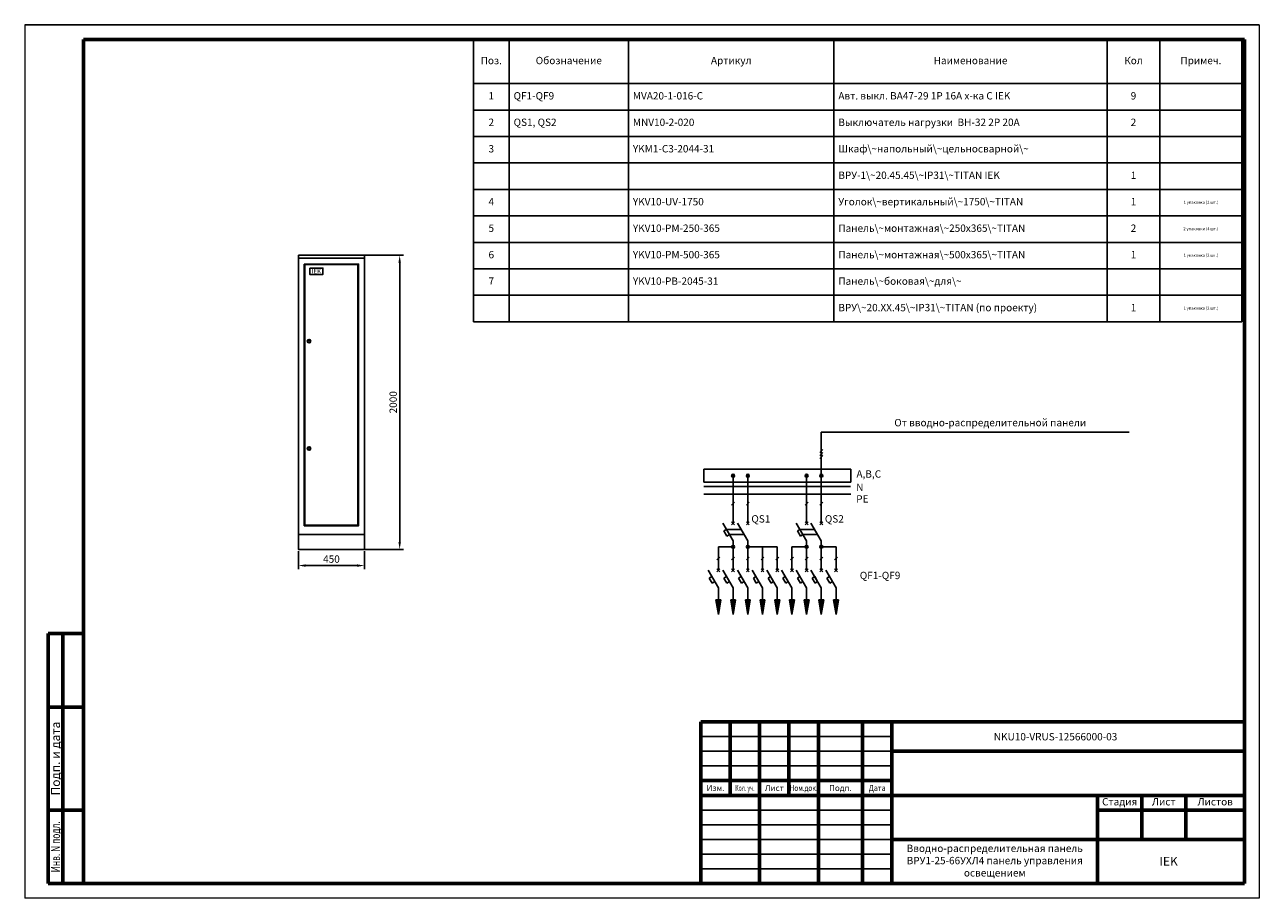
# Model space of a CAD drawing. Units: millimetres. Extents: x 37165 to 37585, y 12348 to 12645.
import ezdxf
from ezdxf.enums import TextEntityAlignment as Align

# ---------------------------------------------------------------- set-up
doc = ezdxf.new("R2010")
doc.units = ezdxf.units.MM
doc.linetypes.add('HIDDEN', pattern=[0.375, 0.25, -0.125])
doc.layers.add('Штамп', color=7, linetype='Continuous', lineweight=18)
doc.layers.add('Электрические линии', color=7, linetype='Continuous', lineweight=25)
doc.styles.add('GOST 2.304', font='CS_Gost2304.shx', dxfattribs={"oblique": 15, "height": 2.5})
doc.styles.get("Standard").update_dxf_attribs({"font": 'arial.ttf'})
doc.dimstyles.new('ISO-25', dxfattribs={"dimtxt": 2.5, "dimasz": 2.5, "dimexe": 1.25, "dimexo": 0.625, "dimtad": 1, "dimdec": 0, "dimlfac": 20, "dimtxsty": 'GOST 2.304', "dimcen": 2.5, "dimadec": 0, "dimazin": 0, "dimtfac": 1, "dimtdec": 0, "dimtmove": 0, "dimatfit": 3, "dimfxl": 0, "dimarcsym": 0})

# ---------------------------------------------------------------- blocks, each defined once
blk = doc.blocks.new('вык')
for p, q in [((-0.5, 8.51), (0.5, 7.51)), ((0.5, 8.5), (-0.5, 7.51)), ((0, 8.01), (0, 12.01)), ((4.5, 8.51), (5.5, 7.51)), ((5.5, 8.5), (4.5, 7.51)), ((5, 8.01), (5, 12.01)), ((0, 2), (-3.51, 8)), ((-2.26, 5.87), (-3.13, 5.36)), ((-3.13, 5.36), (-2.12, 3.64)), ((-2.26, 5.87), (2.74, 5.87)), ((5, 2), (1.49, 7.99)), ((-1.25, 4.14), (-2.12, 3.64)), ((-1.25, 4.14), (3.74, 4.14)), ((0, 2), (0, 0)), ((5, 2), (5, 0))]:
    blk.add_line(p, q)
at = {"oblique": 10}
for tag, p in [('МАРКА', (17.69, 4.09)), ('НОМ_ЗНАЧЕНИЕ', (8, -0.11)), ('ПРИМЕЧАНИЕ', (7.8, -4.63))]:
    blk.add_attdef(tag, p, '', height=3, dxfattribs=at)
blk = doc.blocks.new('разединить')
blk.add_blockref('вык', (0, 0))
blk = doc.blocks.new('выкавт')
for p, q in [((0, -4), (0, 0)), ((0, -8), (0, -4)), ((-3.51, -8), (0, -14)), ((-0.5, -8.5), (0.5, -7.5)), ((-0.5, -7.5), (0.5, -8.5)), ((-0.5, -8.5), (0.5, -7.5)), ((-2.26, -10.14), (-3.12, -10.64)), ((-3.12, -10.64), (-2.11, -12.37)), ((-1.25, -11.86), (-2.26, -10.14)), ((-2.11, -12.37), (-1.25, -11.86)), ((0, -14), (0, -18))]:
    blk.add_line(p, q)
at = {"oblique": 10}
for tag, p in [('ПРИМЕЧАНИЕ', (3, -4.97)), ('ПОЗИЦИЯ', (3, -8.8)), ('МАРКА', (12.42, -12.79)), ('НОМ_ЗНАЧЕНИЕ', (3, -17))]:
    blk.add_attdef(tag, p, '', height=3, dxfattribs=at)
blk = doc.blocks.new('вык.авт')
blk.add_blockref('выкавт', (0, 0))
blk = doc.blocks.new('3 фазы')
for p, q in [((2643.65, 2295.35), (2642.65, 2294.36)), ((2643.65, 2294.35), (2642.65, 2293.36)), ((2643.65, 2293.35), (2642.65, 2292.36)), ((2643.16, 2294.4), (2643.16, 2293.37))]:
    blk.add_line(p, q)
blk = doc.blocks.new('*T10')
at = {"color": 0, "linetype": 'ByBlock', "lineweight": -2}
for p, q in [((0, 0), (261.46, 0)), ((0, 0), (0, -96)), ((12.18, 0), (12.18, -96)), ((52.76, 0), (52.76, -96)), ((122.66, 0), (122.66, -96)), ((215.59, 0), (215.59, -96)), ((233.53, 0), (233.53, -96)), ((261.46, 0), (261.46, -96)), ((0, -15), (261.46, -15)), ((0, -24), (261.46, -24)), ((0, -33), (261.46, -33)), ((0, -42), (261.46, -42)), ((0, -51), (261.46, -51)), ((0, -60), (261.46, -60)), ((0, -69), (261.46, -69)), ((0, -78), (261.46, -78)), ((0, -87), (261.46, -87)), ((0, -96), (261.46, -96))]:
    blk.add_line(p, q, dxfattribs=at)
at = {"color": 0, "style": 'GOST 2.304'}
for s, insert, char_height, width, attachment_point in [('Поз.', (6.09, -7.5), 2.5, 9.1758, 5), ('Обозначение', (32.47, -7.5), 2.5, 37.5859, 5), ('Артикул', (87.71, -7.5), 2.5, 66.8979, 5), ('Наименование', (169.13, -7.5), 2.5, 89.933, 5), ('Кол', (224.56, -7.5), 2.5, 14.933, 5), ('Примеч.', (247.49, -7.5), 2.5, 24.933, 5), ('1', (6.09, -19.5), 2.5, 9.1758, 5), ('QF1-QF9', (13.68, -19.5), 2.5, 37.5859, 4), ('MVA20-1-016-C', (54.26, -19.5), 2.5, 66.8979, 4), ('Авт. выкл. ВА47-29 1Р 16А х-ка С IEK', (124.16, -19.5), 2.5, 89.933, 4), ('9', (224.56, -19.5), 2.5, 14.933, 5), ('2', (6.09, -28.5), 2.5, 9.1758, 5), ('QS1, QS2', (13.68, -28.5), 2.5, 37.5859, 4), ('MNV10-2-020', (54.26, -28.5), 2.5, 66.8979, 4), ('Выключатель нагрузки  ВН-32 2Р 20А', (124.16, -28.5), 2.5, 89.933, 4), ('2', (224.56, -28.5), 2.5, 14.933, 5), ('3', (6.09, -37.5), 2.5, 9.1758, 5), ('YKM1-C3-2044-31', (54.26, -37.5), 2.5, 66.8979, 4), ('Шкаф\\~напольный\\~цельносварной\\~', (124.16, -37.5), 2.5, 89.933, 4), ('ВРУ-1\\~20.45.45\\~IP31\\~TITAN IEK', (124.16, -46.5), 2.5, 89.933, 4), ('1', (224.56, -46.5), 2.5, 14.933, 5), ('4', (6.09, -55.5), 2.5, 9.1758, 5), ('YKV10-UV-1750', (54.26, -55.5), 2.5, 66.8979, 4), ('Уголок\\~вертикальный\\~1750\\~TITAN', (124.16, -55.5), 2.5, 89.933, 4), ('1', (224.56, -55.5), 2.5, 14.933, 5), ('1 упаковка (2 шт.)', (247.49, -55.5), 1, 24.933, 5), ('5', (6.09, -64.5), 2.5, 9.1758, 5), ('YKV10-PM-250-365', (54.26, -64.5), 2.5, 66.8979, 4), ('Панель\\~монтажная\\~250x365\\~TITAN', (124.16, -64.5), 2.5, 89.933, 4), ('2', (224.56, -64.5), 2.5, 14.933, 5), ('2 упаковки (4 шт.)', (247.49, -64.5), 1, 24.933, 5), ('6', (6.09, -73.5), 2.5, 9.1758, 5), ('YKV10-PM-500-365', (54.26, -73.5), 2.5, 66.8979, 4), ('Панель\\~монтажная\\~500x365\\~TITAN', (124.16, -73.5), 2.5, 89.933, 4), ('1', (224.56, -73.5), 2.5, 14.933, 5), ('1 упаковка (2 шт.)', (247.49, -73.5), 1, 24.933, 5), ('7', (6.09, -82.5), 2.5, 9.1758, 5), ('YKV10-PB-2045-31', (54.26, -82.5), 2.5, 66.8979, 4), ('Панель\\~боковая\\~для\\~', (124.16, -82.5), 2.5, 89.933, 4), ('ВРУ\\~20.ХХ.45\\~IP31\\~TITAN (по проекту)', (124.16, -91.5), 2.5, 89.933, 4), ('1', (224.56, -91.5), 2.5, 14.933, 5), ('1 упаковка (2 шт.)', (247.49, -91.5), 1, 24.933, 5)]:
    blk.add_mtext(s, dxfattribs=dict(at, insert=insert, char_height=char_height, width=width, attachment_point=attachment_point))
blk = doc.blocks.new('*D11')
at = {"color": 0, "lineweight": -2}
for p, q in [((37280.69, 12567), (37293.9, 12567)), ((37292.65, 12564.5), (37292.65, 12469.5)), ((37280.69, 12467), (37293.9, 12467))]:
    blk.add_line(p, q, dxfattribs=at)
at = {"color": 0}
for points in [[(37292.23, 12564.5), (37293.06, 12564.5), (37292.65, 12567)], [(37292.23, 12469.5), (37293.06, 12469.5), (37292.65, 12467)]]:
    blk.add_solid(points, dxfattribs=at)
at = {"layer": 'Defpoints', "color": 0}
for p in [(37280.06, 12567), (37280.06, 12467), (37292.65, 12467)]:
    blk.add_point(p, dxfattribs=at)
at = {"color": 0, "insert": (37290.77, 12517), "char_height": 2.5, "attachment_point": 5, "rotation": 90, "style": 'GOST 2.304'}
blk.add_mtext('2000', dxfattribs=at)
blk = doc.blocks.new('*D12')
at = {"color": 0, "lineweight": -2}
for p, q in [((37258.19, 12466.37), (37258.19, 12460.24)), ((37280.69, 12466.37), (37280.69, 12460.24)), ((37260.69, 12461.49), (37278.19, 12461.49))]:
    blk.add_line(p, q, dxfattribs=at)
at = {"color": 0}
for points in [[(37260.69, 12461.9), (37260.69, 12461.07), (37258.19, 12461.49)], [(37278.19, 12461.9), (37278.19, 12461.07), (37280.69, 12461.49)]]:
    blk.add_solid(points, dxfattribs=at)
at = {"layer": 'Defpoints', "color": 0}
for p in [(37258.19, 12467), (37280.69, 12467), (37280.69, 12461.49)]:
    blk.add_point(p, dxfattribs=at)
at = {"color": 0, "insert": (37269.44, 12463.36), "char_height": 2.5, "attachment_point": 5, "style": 'GOST 2.304'}
blk.add_mtext('450', dxfattribs=at)

msp = doc.modelspace()

# ---------------------------------------------------------------- hatches: boundary and pattern name
h = msp.add_hatch(color=256)
edge = h.paths.add_edge_path()
edge.add_arc((37406.089, 12492.045), 0.5, 0, 360)
h = msp.add_hatch(color=256)
edge = h.paths.add_edge_path()
edge.add_arc((37411.089, 12492.045), 0.5, 0, 360)
h = msp.add_hatch(color=256)
edge = h.paths.add_edge_path()
edge.add_arc((37431.089, 12492.045), 0.5, 0, 360)
h = msp.add_hatch(color=256)
edge = h.paths.add_edge_path()
edge.add_arc((37436.089, 12492.045), 0.5, 0, 360)
at = {"ltscale": 100}
h = msp.add_hatch(color=256, dxfattribs=at)
edge = h.paths.add_edge_path()
edge.add_arc((37406.089, 12467.879), 0.5, 0, 360)
h = msp.add_hatch(color=256, dxfattribs=at)
edge = h.paths.add_edge_path()
edge.add_arc((37411.089, 12467.879), 0.5, 0, 360)
h = msp.add_hatch(color=256, dxfattribs=at)
edge = h.paths.add_edge_path()
edge.add_arc((37431.089, 12467.879), 0.5, 0, 360)
h = msp.add_hatch(color=256, dxfattribs=at)
edge = h.paths.add_edge_path()
edge.add_arc((37436.089, 12467.879), 0.5, 0, 360)
for points in [[(37401.089, 12444.879), (37401.922, 12449.879), (37400.256, 12449.879)], [(37406.089, 12444.879), (37406.922, 12449.879), (37405.256, 12449.879)], [(37411.089, 12444.879), (37411.922, 12449.879), (37410.256, 12449.879)], [(37416.089, 12444.879), (37416.922, 12449.879), (37415.256, 12449.879)], [(37421.089, 12444.879), (37421.922, 12449.879), (37420.256, 12449.879)], [(37426.089, 12444.879), (37426.922, 12449.879), (37425.256, 12449.879)], [(37431.089, 12444.879), (37431.922, 12449.879), (37430.256, 12449.879)], [(37436.089, 12444.879), (37436.922, 12449.879), (37435.256, 12449.879)], [(37441.089, 12444.879), (37441.922, 12449.879), (37440.256, 12449.879)]]:
    msp.add_hatch(color=256).paths.add_polyline_path(points)

# ---------------------------------------------------------------- linework, layer by layer
for p, q in [((37585.088, 12645.365), (37165.088, 12645.365)), ((37540.853, 12506.881), (37436.089, 12506.881)), ((37436.089, 12491.897), (37436.089, 12506.881)), ((37396.089, 12489.795), (37396.089, 12494.295)), ((37406.089, 12479.888), (37406.089, 12492.045)), ((37411.089, 12479.888), (37411.089, 12492.045)), ((37431.089, 12479.888), (37431.089, 12492.045)), ((37436.089, 12479.888), (37436.089, 12492.045)), ((37446.089, 12494.295), (37446.089, 12489.795)), ((37446.089, 12494.295), (37446.089, 12489.795)), ((37446.034, 12488.411), (37396.089, 12488.411)), ((37446.034, 12488.411), (37396.089, 12488.411)), ((37446.034, 12488.411), (37396.089, 12488.411)), ((37406.089, 12479.888), (37406.089, 12487.045)), ((37431.089, 12479.888), (37431.089, 12487.045)), ((37446.089, 12485.794), (37396.089, 12485.794)), ((37446.034, 12485.794), (37396.089, 12485.794)), ((37406.089, 12467.879), (37401.089, 12467.879)), ((37411.089, 12467.879), (37416.089, 12467.879)), ((37416.089, 12467.879), (37421.089, 12467.879)), ((37431.089, 12467.879), (37426.089, 12467.879)), ((37436.089, 12467.879), (37441.089, 12467.879))]:
    msp.add_line(p, q, dxfattribs=at)
for p, q in [((37258.19, 12565.995), (37280.69, 12565.995)), ((37406.588, 12482.987), (37405.59, 12481.994)), ((37411.588, 12482.987), (37410.59, 12481.994)), ((37431.588, 12482.987), (37430.59, 12481.994)), ((37436.588, 12482.987), (37435.59, 12481.994)), ((37258.19, 12471.995), (37280.69, 12471.995)), ((37401.588, 12464.376), (37400.59, 12463.383)), ((37406.588, 12464.376), (37405.59, 12463.383)), ((37411.588, 12464.376), (37410.59, 12463.383)), ((37416.588, 12464.376), (37415.59, 12463.383)), ((37421.588, 12464.376), (37420.59, 12463.383)), ((37426.588, 12464.376), (37425.59, 12463.383)), ((37431.588, 12464.376), (37430.59, 12463.383)), ((37436.588, 12464.376), (37435.59, 12463.383)), ((37441.588, 12464.376), (37440.59, 12463.383)), ((37401.922, 12449.879), (37400.256, 12449.879)), ((37400.256, 12449.879), (37401.089, 12444.879)), ((37401.089, 12444.879), (37401.922, 12449.879)), ((37406.922, 12449.879), (37405.256, 12449.879)), ((37405.256, 12449.879), (37406.089, 12444.879)), ((37406.089, 12444.879), (37406.922, 12449.879)), ((37411.922, 12449.879), (37410.256, 12449.879)), ((37410.256, 12449.879), (37411.089, 12444.879)), ((37411.089, 12444.879), (37411.922, 12449.879)), ((37416.922, 12449.879), (37415.256, 12449.879)), ((37415.256, 12449.879), (37416.089, 12444.879)), ((37416.089, 12444.879), (37416.922, 12449.879)), ((37421.922, 12449.879), (37420.256, 12449.879)), ((37420.256, 12449.879), (37421.089, 12444.879)), ((37421.089, 12444.879), (37421.922, 12449.879)), ((37426.922, 12449.879), (37425.256, 12449.879)), ((37425.256, 12449.879), (37426.089, 12444.879)), ((37426.089, 12444.879), (37426.922, 12449.879)), ((37431.922, 12449.879), (37430.256, 12449.879)), ((37430.256, 12449.879), (37431.089, 12444.879)), ((37431.089, 12444.879), (37431.922, 12449.879)), ((37436.922, 12449.879), (37435.256, 12449.879)), ((37435.256, 12449.879), (37436.089, 12444.879)), ((37436.089, 12444.879), (37436.922, 12449.879)), ((37441.922, 12449.879), (37440.256, 12449.879)), ((37440.256, 12449.879), (37441.089, 12444.879)), ((37441.089, 12444.879), (37441.922, 12449.879))]:
    msp.add_line(p, q)
for points in [[(37258.19, 12566.995), (37280.69, 12566.995), (37280.69, 12466.995), (37258.19, 12466.995)], [(37260.19, 12563.995), (37278.69, 12563.995), (37278.69, 12474.995), (37260.19, 12474.995)], [(37260.44, 12563.87), (37278.44, 12563.87), (37278.44, 12475.27), (37260.44, 12475.27)], [(37262.068, 12562.594), (37266.568, 12562.594), (37266.568, 12560.494), (37262.068, 12560.494)]]:
    msp.add_lwpolyline(points, close=True)
for centre, radius in [((37261.812, 12537.77), 0.6), ((37261.812, 12537.77), 0.428), ((37261.812, 12501.27), 0.6), ((37261.812, 12501.27), 0.428), ((37406.089, 12492.045), 0.5), ((37411.089, 12492.045), 0.5), ((37431.089, 12492.045), 0.5), ((37436.089, 12492.045), 0.5)]:
    msp.add_circle(centre, radius)
for centre in [(37406.089, 12467.879), (37406.089, 12467.879), (37411.089, 12467.879), (37411.089, 12467.879), (37431.089, 12467.879), (37431.089, 12467.879), (37436.089, 12467.879), (37436.089, 12467.879)]:
    msp.add_circle(centre, 0.5, dxfattribs=at)
at = {"layer": 'Штамп', "ltscale": 0.083333}
for p, q in [((37165.088, 12645.365), (37165.088, 12348.365)), ((37585.088, 12645.365), (37165.088, 12645.365)), ((37585.088, 12645.365), (37585.088, 12348.365)), ((37585.088, 12348.365), (37165.088, 12348.365))]:
    msp.add_line(p, q, dxfattribs=at)
at = {"layer": 'Штамп', "lineweight": 60, "ltscale": 0.083333}
for p, q in [((37580.088, 12640.365), (37185.088, 12640.365)), ((37185.088, 12640.365), (37185.088, 12353.365)), ((37580.088, 12353.365), (37580.088, 12640.365)), ((37173.088, 12353.365), (37538.04, 12353.365))]:
    msp.add_line(p, q, dxfattribs=at)
at = {"layer": 'Штамп', "linetype": 'Continuous', "lineweight": 60}
for p, q in [((37173.088, 12353.365), (37173.088, 12438.365)), ((37173.088, 12438.365), (37185.088, 12438.365)), ((37178.088, 12353.365), (37178.088, 12438.365)), ((37173.088, 12413.365), (37185.088, 12413.365)), ((37173.088, 12378.365), (37185.088, 12378.365)), ((37185.088, 12353.365), (37173.088, 12353.365))]:
    msp.add_line(p, q, dxfattribs=at)
at = {"layer": 'Штамп', "linetype": 'Continuous', "lineweight": 60, "ltscale": 0.5}
for p, q in [((37395.088, 12408.365), (37580.088, 12408.365)), ((37395.088, 12353.365), (37395.088, 12408.365)), ((37405.088, 12408.365), (37405.088, 12383.365)), ((37415.088, 12408.365), (37415.088, 12353.365)), ((37425.088, 12408.365), (37425.088, 12383.365)), ((37435.088, 12408.365), (37435.088, 12353.365)), ((37450.088, 12408.365), (37450.088, 12353.365)), ((37460.088, 12353.365), (37460.088, 12408.354)), ((37580.088, 12353.365), (37580.088, 12408.365)), ((37460.088, 12398.365), (37580.088, 12398.365)), ((37395.088, 12388.365), (37460.088, 12388.365)), ((37395.088, 12383.365), (37580.088, 12383.365)), ((37530.088, 12353.365), (37530.088, 12383.365)), ((37530.088, 12383.365), (37530.088, 12353.365)), ((37545.088, 12383.365), (37545.088, 12368.365)), ((37560.088, 12383.365), (37560.088, 12368.365)), ((37530.088, 12378.365), (37580.088, 12378.365)), ((37460.088, 12368.365), (37580.088, 12368.365)), ((37395.088, 12353.365), (37580.088, 12353.365))]:
    msp.add_line(p, q, dxfattribs=at)
at = {"layer": 'Штамп', "linetype": 'Continuous', "lineweight": 25, "ltscale": 0.5}
for p, q in [((37395.088, 12403.365), (37460.088, 12403.365)), ((37395.088, 12398.365), (37460.088, 12398.365)), ((37395.088, 12393.365), (37460.088, 12393.365)), ((37395.088, 12378.365), (37460.088, 12378.365)), ((37395.088, 12373.365), (37460.088, 12373.365)), ((37395.088, 12368.365), (37460.088, 12368.365)), ((37395.088, 12363.365), (37460.088, 12363.365)), ((37395.088, 12358.365), (37460.088, 12358.365))]:
    msp.add_line(p, q, dxfattribs=at)
at = {"layer": 'Штамп', "ltscale": 0.5}
for p, q in [((37530.088, 12383.365), (37580.088, 12383.365)), ((37580.088, 12383.365), (37580.088, 12367.253))]:
    msp.add_line(p, q, dxfattribs=at)
at = {"layer": 'Электрические линии', "lineweight": 25, "ltscale": 100}
for p, q in [((37446.089, 12494.295), (37396.089, 12494.295)), ((37446.089, 12494.295), (37436.089, 12494.295)), ((37396.089, 12489.795), (37446.089, 12489.795)), ((37436.089, 12489.795), (37446.089, 12489.795))]:
    msp.add_line(p, q, dxfattribs=at)

# ---------------------------------------------------------------- block references
msp.add_blockref('*T10', (37317.727, 12640.365))
at = {"linetype": 'HIDDEN', "ltscale": 100}
msp.add_blockref('3 фазы', (34792.935, 10205.544), dxfattribs=at)
at = {"ltscale": 100}
for name, p in [('разединить', (37406.089, 12467.879)), ('разединить', (37431.089, 12467.879)), ('вык.авт', (37401.089, 12467.879)), ('вык.авт', (37406.089, 12467.879)), ('вык.авт', (37411.089, 12467.879)), ('вык.авт', (37416.089, 12467.879)), ('вык.авт', (37421.089, 12467.879)), ('вык.авт', (37426.089, 12467.879)), ('вык.авт', (37431.089, 12467.879)), ('вык.авт', (37436.089, 12467.879)), ('вык.авт', (37441.089, 12467.879))]:
    msp.add_blockref(name, p, dxfattribs=at)

# ---------------------------------------------------------------- texts
at = {"insert": (37262.748, 12562.33), "char_height": 1.5, "attachment_point": 1}
msp.add_mtext('IEK', dxfattribs=at)
at = {"char_height": 2.5, "attachment_point": 1, "style": 'GOST 2.304'}
for s, insert in [('A,B,C', (37448.042, 12493.87)), ('N', (37447.966, 12489.314)), ('PE', (37447.966, 12485.385))]:
    msp.add_mtext_dynamic_manual_height_columns(s, width=0.29505, gutter_width=12.5, heights=[0], dxfattribs=dict(at, insert=insert))
at = {"insert": (37494.772, 12404.546), "char_height": 2.5, "width": 34.24702, "attachment_point": 1, "style": 'GOST 2.304'}
msp.add_mtext('NKU10-VRUS-12566000-03', dxfattribs=at)
at = {"layer": 'Штамп', "style": 'GOST 2.304', "oblique": 15}
msp.add_text('Подп. и дата', height=3, rotation=90, dxfattribs=at).set_placement((37175.588, 12395.865), align=Align.MIDDLE_CENTER)
at = {"layer": 'Штамп', "ltscale": 0.5, "style": 'GOST 2.304', "oblique": 15}
for s, p in [('Изм.', (37400.088, 12385.865)), ('Лист', (37420.088, 12385.865)), ('Подп.', (37442.588, 12385.865))]:
    msp.add_text(s, height=2, dxfattribs=at).set_placement(p, align=Align.MIDDLE_CENTER)
for s, width, p in [('Кол. уч.', 0.65, (37410.088, 12385.865)), ('Ном.док.', 0.8, (37430.088, 12385.865)), ('Дата', 0.9, (37455.088, 12385.865))]:
    msp.add_text(s, height=2, dxfattribs=dict(at, width=width)).set_placement(p, align=Align.MIDDLE_CENTER)
at = {"layer": 'Штамп', "style": 'GOST 2.304', "oblique": 15, "width": 0.7}
msp.add_text('Инв. N подл.', height=3, rotation=90, dxfattribs=at).set_placement((37175.588, 12365.865), align=Align.MIDDLE_CENTER)
at = {"layer": 'Штамп', "ltscale": 100, "char_height": 2.5, "attachment_point": 5, "style": 'GOST 2.304'}
for s, insert, width in [('Стадия', (37537.588, 12380.865), 15), ('Лист', (37552.588, 12380.865), 15), ('Листов', (37570.088, 12380.865), 20)]:
    msp.add_mtext(s, dxfattribs=dict(at, insert=insert, width=width))
at = {"layer": 'Штамп', "ltscale": 0.5, "insert": (37495.088, 12360.865), "char_height": 2.5, "width": 70, "attachment_point": 5, "style": 'GOST 2.304'}
msp.add_mtext('Вводно-распределительная панель ВРУ1-25-66УХЛ4 панель управления освещением', dxfattribs=at)
at = {"layer": 'Штамп', "lineweight": 25, "ltscale": 0.5, "insert": (37554.222, 12360.557), "char_height": 3, "width": 50, "attachment_point": 5, "style": 'GOST 2.304'}
msp.add_mtext('IEK', dxfattribs=at)
at = {"layer": 'Электрические линии', "ltscale": 0.083333, "char_height": 2.5, "attachment_point": 5, "style": 'GOST 2.304'}
for s, insert, width in [('От вводно-распределительной панели', (37493.557, 12509.758), 104.68545), ('QS1', (37415.523, 12477.03), 11.87594), ('QS2', (37440.523, 12477.03), 11.87594), ('QF1-QF9', (37456.076, 12457.8), 18.77034)]:
    msp.add_mtext(s, dxfattribs=dict(at, insert=insert, width=width))

# ---------------------------------------------------------------- dimensions: what is measured, and where the dimension line sits
dim = msp.add_linear_dim(base=(37292.646, 12466.995), p1=(37280.065, 12566.995), p2=(37280.065, 12466.995), angle=90, dimstyle='ISO-25')
dim.commit()
dim.dimension.update_dxf_attribs({"geometry": '*D11', "text_midpoint": (37290.771, 12516.995)})
dim = msp.add_linear_dim(base=(37280.69, 12461.485), p1=(37258.19, 12466.995), p2=(37280.69, 12466.995), dimstyle='ISO-25')
dim.commit()
dim.dimension.update_dxf_attribs({"geometry": '*D12', "text_midpoint": (37269.44, 12463.36)})

doc.saveas('drawing.dxf')
